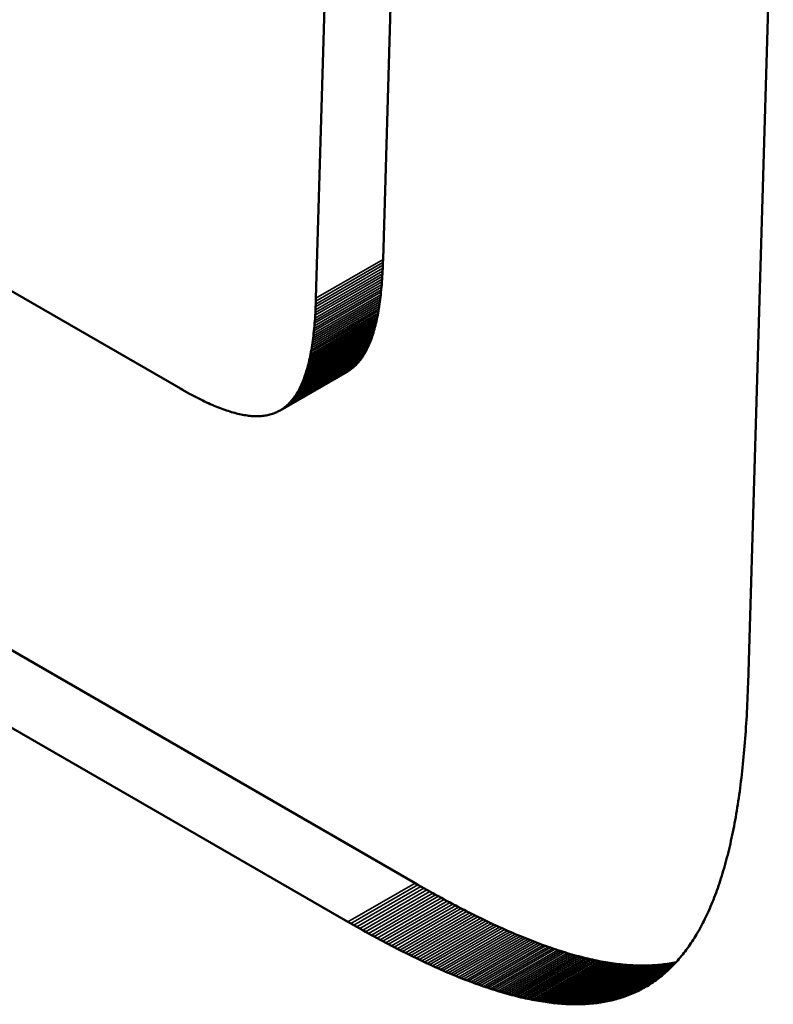
# Model space of a CAD drawing. Units: millimetres. Extents: x 0 to 17673, y -308 to 4205.
# Drawn here: x 5035 to 5039, y 1592 to 1597 of the extents above; entities that cross this region are included whole.
import ezdxf

# ---------------------------------------------------------------- set-up
doc = ezdxf.new("R2010")
doc.units = ezdxf.units.MM
doc.header["$LTSCALE"] = 5
doc.layers.add('Sichtbar (ISO)', color=7, linetype='Continuous', lineweight=50)
doc.layers.add('Sichtbar schmal (ISO)', color=7, linetype='Continuous', lineweight=35)

msp = doc.modelspace()

# ---------------------------------------------------------------- linework, layer by layer
at = {"layer": 'Sichtbar (ISO)'}
for p, q in [((5037.0057, 1595.9965), (5037.0966, 1599.0535)), ((5036.652, 1595.7922), (5036.7428, 1598.8493)), ((5039.0627, 1598.2402), (5038.9296, 1593.7597)), ((5032.8062, 1597.1219), (5035.9494, 1595.3081)), ((5037.0046, 1595.9655), (5037.0052, 1595.9809)), ((5037.0052, 1595.9809), (5037.0057, 1595.9965)), ((5037.0016, 1595.906), (5037.0025, 1595.9206)), ((5037.0025, 1595.9206), (5037.0033, 1595.9353)), ((5037.0033, 1595.9353), (5037.004, 1595.9503)), ((5037.004, 1595.9503), (5037.0046, 1595.9655)), ((5036.9985, 1595.8637), (5036.9996, 1595.8776)), ((5036.9996, 1595.8776), (5037.0006, 1595.8917)), ((5037.0006, 1595.8917), (5037.0016, 1595.906)), ((5036.9933, 1595.8101), (5036.9947, 1595.8232)), ((5036.9947, 1595.8232), (5036.9961, 1595.8365)), ((5036.9961, 1595.8365), (5036.9973, 1595.85)), ((5036.9973, 1595.85), (5036.9985, 1595.8637)), ((5036.6509, 1595.7612), (5036.6515, 1595.7766)), ((5036.6515, 1595.7766), (5036.652, 1595.7922)), ((5036.987, 1595.7599), (5036.9887, 1595.7722)), ((5036.9887, 1595.7722), (5036.9903, 1595.7846)), ((5036.9903, 1595.7846), (5036.9919, 1595.7973)), ((5036.9919, 1595.7973), (5036.9933, 1595.8101)), ((5036.6478, 1595.7018), (5036.6487, 1595.7163)), ((5036.6487, 1595.7163), (5036.6495, 1595.7311)), ((5036.6495, 1595.7311), (5036.6502, 1595.746)), ((5036.6502, 1595.746), (5036.6509, 1595.7612)), ((5036.9772, 1595.7018), (5036.9793, 1595.713)), ((5036.9793, 1595.713), (5036.9814, 1595.7244)), ((5036.9814, 1595.7244), (5036.9833, 1595.7361)), ((5036.9833, 1595.7361), (5036.9852, 1595.7479)), ((5036.9852, 1595.7479), (5036.987, 1595.7599)), ((5036.6447, 1595.6594), (5036.6458, 1595.6733)), ((5036.6458, 1595.6733), (5036.6469, 1595.6874)), ((5036.6469, 1595.6874), (5036.6478, 1595.7018)), ((5036.9681, 1595.6589), (5036.9705, 1595.6693)), ((5036.9705, 1595.6693), (5036.9728, 1595.6799)), ((5036.9728, 1595.6799), (5036.9751, 1595.6908)), ((5036.9751, 1595.6908), (5036.9772, 1595.7018)), ((5037.174, 1592.7073), (5032.1295, 1595.6198)), ((5036.6396, 1595.6059), (5036.641, 1595.619)), ((5036.641, 1595.619), (5036.6423, 1595.6322)), ((5036.6423, 1595.6322), (5036.6436, 1595.6457)), ((5036.6436, 1595.6457), (5036.6447, 1595.6594)), ((5036.9519, 1595.6005), (5036.9548, 1595.6098)), ((5036.9548, 1595.6098), (5036.9576, 1595.6192)), ((5036.9576, 1595.6192), (5036.9604, 1595.6288)), ((5036.9604, 1595.6288), (5036.963, 1595.6386)), ((5036.963, 1595.6386), (5036.9656, 1595.6487)), ((5036.9656, 1595.6487), (5036.9681, 1595.6589)), ((5036.6332, 1595.5557), (5036.6349, 1595.5679)), ((5036.6349, 1595.5679), (5036.6365, 1595.5804)), ((5036.6365, 1595.5804), (5036.6381, 1595.593)), ((5036.6381, 1595.593), (5036.6396, 1595.6059)), ((5036.933, 1595.5492), (5036.9363, 1595.5572)), ((5036.9363, 1595.5572), (5036.9396, 1595.5655)), ((5036.9396, 1595.5655), (5036.9428, 1595.574)), ((5036.9428, 1595.574), (5036.9459, 1595.5826)), ((5036.9459, 1595.5826), (5036.949, 1595.5915)), ((5036.949, 1595.5915), (5036.9519, 1595.6005)), ((5036.6235, 1595.4975), (5036.6256, 1595.5087)), ((5036.6256, 1595.5087), (5036.6276, 1595.5202)), ((5036.6276, 1595.5202), (5036.6295, 1595.5318)), ((5036.6295, 1595.5318), (5036.6314, 1595.5436)), ((5036.6314, 1595.5436), (5036.6332, 1595.5557)), ((5036.9111, 1595.5047), (5036.9149, 1595.5116)), ((5036.9149, 1595.5116), (5036.9187, 1595.5188)), ((5036.9187, 1595.5188), (5036.9224, 1595.5261)), ((5036.9224, 1595.5261), (5036.926, 1595.5336)), ((5036.926, 1595.5336), (5036.9295, 1595.5413)), ((5036.9295, 1595.5413), (5036.933, 1595.5492)), ((5036.6118, 1595.4444), (5036.6143, 1595.4546)), ((5036.6143, 1595.4546), (5036.6167, 1595.4651)), ((5036.6167, 1595.4651), (5036.619, 1595.4757)), ((5036.619, 1595.4757), (5036.6213, 1595.4865)), ((5036.6213, 1595.4865), (5036.6235, 1595.4975)), ((5036.8728, 1595.4506), (5036.8773, 1595.4559)), ((5036.8773, 1595.4559), (5036.8818, 1595.4614)), ((5036.8818, 1595.4614), (5036.8863, 1595.467)), ((5036.8863, 1595.467), (5036.8906, 1595.4728)), ((5036.8906, 1595.4728), (5036.8949, 1595.4788)), ((5036.8949, 1595.4788), (5036.8991, 1595.485)), ((5036.8991, 1595.485), (5036.9031, 1595.4914)), ((5036.9031, 1595.4914), (5036.9072, 1595.498)), ((5036.9072, 1595.498), (5036.9111, 1595.5047)), ((5036.8202, 1592.5031), (5031.7757, 1595.4155)), ((5036.463, 1595.2001), (5036.8167, 1595.4044)), ((5036.4685, 1595.2035), (5036.8222, 1595.4077)), ((5036.4739, 1595.207), (5036.8277, 1595.4112)), ((5036.4793, 1595.2106), (5036.833, 1595.4149)), ((5036.4845, 1595.2145), (5036.8383, 1595.4187)), ((5036.4897, 1595.2185), (5036.8435, 1595.4227)), ((5036.4948, 1595.2227), (5036.8485, 1595.4269)), ((5036.4998, 1595.2271), (5036.8536, 1595.4313)), ((5036.5982, 1595.3963), (5036.6011, 1595.4055)), ((5036.6011, 1595.4055), (5036.6039, 1595.4149)), ((5036.6039, 1595.4149), (5036.6066, 1595.4246)), ((5036.6066, 1595.4246), (5036.6092, 1595.4344)), ((5036.6092, 1595.4344), (5036.6118, 1595.4444)), ((5036.8167, 1595.4044), (5036.8222, 1595.4077)), ((5036.8222, 1595.4077), (5036.8277, 1595.4112)), ((5036.8277, 1595.4112), (5036.833, 1595.4149)), ((5036.833, 1595.4149), (5036.8383, 1595.4187)), ((5036.8383, 1595.4187), (5036.8435, 1595.4227)), ((5036.8435, 1595.4227), (5036.8485, 1595.4269)), ((5036.8485, 1595.4269), (5036.8536, 1595.4313)), ((5036.8536, 1595.4313), (5036.8585, 1595.4359)), ((5036.8585, 1595.4359), (5036.8633, 1595.4406)), ((5036.8633, 1595.4406), (5036.8681, 1595.4455)), ((5036.8681, 1595.4455), (5036.8728, 1595.4506)), ((5036.5792, 1595.3449), (5036.5826, 1595.353)), ((5036.5826, 1595.353), (5036.5858, 1595.3613)), ((5036.5858, 1595.3613), (5036.5891, 1595.3697)), ((5036.5891, 1595.3697), (5036.5922, 1595.3784)), ((5036.5922, 1595.3784), (5036.5952, 1595.3872)), ((5036.5952, 1595.3872), (5036.5982, 1595.3963)), ((5035.9368, 1595.3153), (5035.9811, 1595.2899)), ((5035.9368, 1595.3153), (5035.9369, 1595.3153)), ((5035.948, 1595.3089), (5035.9368, 1595.3153)), ((5035.9494, 1595.3081), (5035.948, 1595.3089)), ((5036.5534, 1595.2937), (5036.5573, 1595.3005)), ((5036.5573, 1595.3005), (5036.5612, 1595.3074)), ((5036.5612, 1595.3074), (5036.5649, 1595.3145)), ((5036.5649, 1595.3145), (5036.5686, 1595.3218)), ((5036.5686, 1595.3218), (5036.5722, 1595.3293)), ((5036.5722, 1595.3293), (5036.5758, 1595.337)), ((5036.5758, 1595.337), (5036.5792, 1595.3449)), ((5035.9811, 1595.2899), (5035.9919, 1595.284)), ((5035.9919, 1595.284), (5036.0026, 1595.2784)), ((5036.0026, 1595.2784), (5036.0133, 1595.2728)), ((5036.0133, 1595.2728), (5036.0238, 1595.2674)), ((5036.0238, 1595.2674), (5036.0343, 1595.2621)), ((5036.0343, 1595.2621), (5036.0446, 1595.257)), ((5036.0446, 1595.257), (5036.0549, 1595.252)), ((5036.0549, 1595.252), (5036.0651, 1595.2471)), ((5036.0651, 1595.2471), (5036.0751, 1595.2424)), ((5036.5143, 1595.2413), (5036.519, 1595.2464)), ((5036.519, 1595.2464), (5036.5236, 1595.2516)), ((5036.5236, 1595.2516), (5036.5281, 1595.2571)), ((5036.5281, 1595.2571), (5036.5325, 1595.2627)), ((5036.5325, 1595.2627), (5036.5368, 1595.2686)), ((5036.5368, 1595.2686), (5036.5411, 1595.2746)), ((5036.5411, 1595.2746), (5036.5453, 1595.2808)), ((5036.5453, 1595.2808), (5036.5494, 1595.2871)), ((5036.5494, 1595.2871), (5036.5534, 1595.2937)), ((5036.0751, 1595.2424), (5036.0851, 1595.2378)), ((5036.0851, 1595.2378), (5036.095, 1595.2334)), ((5036.095, 1595.2334), (5036.1048, 1595.2291)), ((5036.1048, 1595.2291), (5036.1145, 1595.225)), ((5036.1145, 1595.225), (5036.1241, 1595.221)), ((5036.1241, 1595.221), (5036.1336, 1595.2171)), ((5036.1336, 1595.2171), (5036.143, 1595.2134)), ((5036.143, 1595.2134), (5036.1524, 1595.2098)), ((5036.1524, 1595.2098), (5036.1616, 1595.2064)), ((5036.1616, 1595.2064), (5036.1708, 1595.2031)), ((5036.1708, 1595.2031), (5036.1798, 1595.2)), ((5036.1798, 1595.2), (5036.1888, 1595.197)), ((5036.1888, 1595.197), (5036.1976, 1595.1942)), ((5036.1976, 1595.1942), (5036.2064, 1595.1915)), ((5036.4459, 1595.1912), (5036.4517, 1595.194)), ((5036.4517, 1595.194), (5036.4574, 1595.197)), ((5036.4574, 1595.197), (5036.463, 1595.2001)), ((5036.463, 1595.2001), (5036.4685, 1595.2035)), ((5036.4685, 1595.2035), (5036.4739, 1595.207)), ((5036.4739, 1595.207), (5036.4793, 1595.2106)), ((5036.4793, 1595.2106), (5036.4845, 1595.2145)), ((5036.4845, 1595.2145), (5036.4897, 1595.2185)), ((5036.4897, 1595.2185), (5036.4948, 1595.2227)), ((5036.4948, 1595.2227), (5036.4998, 1595.2271)), ((5036.4998, 1595.2271), (5036.5047, 1595.2316)), ((5036.5047, 1595.2316), (5036.5096, 1595.2364)), ((5036.5096, 1595.2364), (5036.5143, 1595.2413)), ((5036.2064, 1595.1915), (5036.2151, 1595.189)), ((5036.2151, 1595.189), (5036.2237, 1595.1866)), ((5036.2237, 1595.1866), (5036.2322, 1595.1843)), ((5036.2322, 1595.1843), (5036.2406, 1595.1823)), ((5036.2406, 1595.1823), (5036.2489, 1595.1803)), ((5036.2489, 1595.1803), (5036.2572, 1595.1786)), ((5036.2572, 1595.1786), (5036.2653, 1595.177)), ((5036.2653, 1595.177), (5036.2734, 1595.1755)), ((5036.2734, 1595.1755), (5036.2813, 1595.1742)), ((5036.2813, 1595.1742), (5036.2892, 1595.173)), ((5036.2892, 1595.173), (5036.297, 1595.172)), ((5036.297, 1595.172), (5036.3047, 1595.1712)), ((5036.3047, 1595.1712), (5036.3123, 1595.1705)), ((5036.3123, 1595.1705), (5036.3198, 1595.17)), ((5036.3198, 1595.17), (5036.3272, 1595.1697)), ((5036.3272, 1595.1697), (5036.3346, 1595.1695)), ((5036.3346, 1595.1695), (5036.3418, 1595.1694)), ((5036.3418, 1595.1694), (5036.349, 1595.1695)), ((5036.349, 1595.1695), (5036.3561, 1595.1698)), ((5036.3561, 1595.1698), (5036.363, 1595.1703)), ((5036.363, 1595.1703), (5036.3699, 1595.1709)), ((5036.3699, 1595.1709), (5036.3767, 1595.1717)), ((5036.3767, 1595.1717), (5036.3835, 1595.1726)), ((5036.3835, 1595.1726), (5036.3901, 1595.1737)), ((5036.3901, 1595.1737), (5036.3966, 1595.175)), ((5036.3966, 1595.175), (5036.4031, 1595.1764)), ((5036.4031, 1595.1764), (5036.4095, 1595.178)), ((5036.4095, 1595.178), (5036.4158, 1595.1798)), ((5036.4158, 1595.1798), (5036.422, 1595.1818)), ((5036.422, 1595.1818), (5036.4281, 1595.1839)), ((5036.4281, 1595.1839), (5036.4341, 1595.1862)), ((5036.4341, 1595.1862), (5036.44, 1595.1886)), ((5036.44, 1595.1886), (5036.4459, 1595.1912)), ((5038.9296, 1593.7597), (5038.9289, 1593.7379)), ((5038.9274, 1593.6949), (5038.9265, 1593.6736)), ((5038.9282, 1593.7163), (5038.9274, 1593.6949)), ((5038.9289, 1593.7379), (5038.9282, 1593.7163)), ((5038.9256, 1593.6524), (5038.9246, 1593.6314)), ((5038.9265, 1593.6736), (5038.9256, 1593.6524)), ((5038.9225, 1593.5899), (5038.9213, 1593.5694)), ((5038.9236, 1593.6106), (5038.9225, 1593.5899)), ((5038.9246, 1593.6314), (5038.9236, 1593.6106)), ((5038.9201, 1593.549), (5038.9188, 1593.5288)), ((5038.9213, 1593.5694), (5038.9201, 1593.549)), ((5038.9161, 1593.4888), (5038.9146, 1593.469)), ((5038.9175, 1593.5087), (5038.9161, 1593.4888)), ((5038.9188, 1593.5288), (5038.9175, 1593.5087)), ((5038.9115, 1593.4299), (5038.9099, 1593.4106)), ((5038.9131, 1593.4494), (5038.9115, 1593.4299)), ((5038.9146, 1593.469), (5038.9131, 1593.4494)), ((5038.9082, 1593.3915), (5038.9064, 1593.3725)), ((5038.9099, 1593.4106), (5038.9082, 1593.3915)), ((5038.9027, 1593.3349), (5038.9008, 1593.3163)), ((5038.9046, 1593.3536), (5038.9027, 1593.3349)), ((5038.9064, 1593.3725), (5038.9046, 1593.3536)), ((5038.8967, 1593.2796), (5038.8946, 1593.2615)), ((5038.8988, 1593.2979), (5038.8967, 1593.2796)), ((5038.9008, 1593.3163), (5038.8988, 1593.2979)), ((5038.8902, 1593.2257), (5038.8879, 1593.2081)), ((5038.8924, 1593.2436), (5038.8902, 1593.2257)), ((5038.8946, 1593.2615), (5038.8924, 1593.2436)), ((5038.8831, 1593.1732), (5038.8806, 1593.1559)), ((5038.8855, 1593.1905), (5038.8831, 1593.1732)), ((5038.8879, 1593.2081), (5038.8855, 1593.1905)), ((5038.8755, 1593.1219), (5038.8728, 1593.1051)), ((5038.8781, 1593.1389), (5038.8755, 1593.1219)), ((5038.8806, 1593.1559), (5038.8781, 1593.1389)), ((5038.8673, 1593.072), (5038.8645, 1593.0556)), ((5038.8701, 1593.0885), (5038.8673, 1593.072)), ((5038.8728, 1593.1051), (5038.8701, 1593.0885)), ((5038.8586, 1593.0234), (5038.8556, 1593.0075)), ((5038.8616, 1593.0394), (5038.8586, 1593.0234)), ((5038.8645, 1593.0556), (5038.8616, 1593.0394)), ((5038.8462, 1592.9606), (5038.8429, 1592.9452)), ((5038.8494, 1592.9761), (5038.8462, 1592.9606)), ((5038.8525, 1592.9917), (5038.8494, 1592.9761)), ((5038.8556, 1593.0075), (5038.8525, 1592.9917)), ((5038.8363, 1592.915), (5038.8328, 1592.9001)), ((5038.8396, 1592.93), (5038.8363, 1592.915)), ((5038.8429, 1592.9452), (5038.8396, 1592.93)), ((5038.8258, 1592.8707), (5038.8222, 1592.8562)), ((5038.8293, 1592.8853), (5038.8258, 1592.8707)), ((5038.8328, 1592.9001), (5038.8293, 1592.8853)), ((5038.811, 1592.8136), (5038.8071, 1592.7997)), ((5038.8147, 1592.8277), (5038.811, 1592.8136)), ((5038.8185, 1592.8419), (5038.8147, 1592.8277)), ((5038.8222, 1592.8562), (5038.8185, 1592.8419)), ((5038.7952, 1592.7588), (5038.7911, 1592.7454)), ((5038.7992, 1592.7723), (5038.7952, 1592.7588)), ((5038.8032, 1592.7859), (5038.7992, 1592.7723)), ((5038.8071, 1592.7997), (5038.8032, 1592.7859)), ((5037.1897, 1592.6983), (5037.174, 1592.7073)), ((5038.7785, 1592.7062), (5038.7741, 1592.6934)), ((5038.7827, 1592.7191), (5038.7785, 1592.7062)), ((5038.7869, 1592.7322), (5038.7827, 1592.7191)), ((5038.7911, 1592.7454), (5038.7869, 1592.7322)), ((5037.2053, 1592.6893), (5037.1897, 1592.6983)), ((5037.2209, 1592.6805), (5037.2053, 1592.6893)), ((5037.2364, 1592.6717), (5037.2209, 1592.6805)), ((5037.2519, 1592.663), (5037.2364, 1592.6717)), ((5037.2673, 1592.6544), (5037.2519, 1592.663)), ((5037.2826, 1592.6459), (5037.2673, 1592.6544)), ((5038.7608, 1592.6558), (5038.7562, 1592.6436)), ((5038.7653, 1592.6682), (5038.7608, 1592.6558)), ((5038.7698, 1592.6807), (5038.7653, 1592.6682)), ((5038.7741, 1592.6934), (5038.7698, 1592.6807)), ((5037.2979, 1592.6375), (5037.2826, 1592.6459)), ((5037.3132, 1592.6291), (5037.2979, 1592.6375)), ((5037.3283, 1592.6209), (5037.3132, 1592.6291)), ((5037.3435, 1592.6127), (5037.3283, 1592.6209)), ((5037.3585, 1592.6047), (5037.3435, 1592.6127)), ((5037.3735, 1592.5967), (5037.3585, 1592.6047)), ((5038.7422, 1592.6077), (5038.7374, 1592.596)), ((5038.7469, 1592.6195), (5038.7422, 1592.6077)), ((5038.7516, 1592.6315), (5038.7469, 1592.6195)), ((5038.7562, 1592.6436), (5038.7516, 1592.6315)), ((5037.3885, 1592.5888), (5037.3735, 1592.5967)), ((5037.4034, 1592.581), (5037.3885, 1592.5888)), ((5037.4182, 1592.5733), (5037.4034, 1592.581)), ((5037.433, 1592.5657), (5037.4182, 1592.5733)), ((5037.4477, 1592.5582), (5037.433, 1592.5657)), ((5037.4623, 1592.5507), (5037.4477, 1592.5582)), ((5037.4769, 1592.5434), (5037.4623, 1592.5507)), ((5038.7176, 1592.5505), (5038.7125, 1592.5395)), ((5038.7226, 1592.5617), (5038.7176, 1592.5505)), ((5038.7276, 1592.573), (5038.7226, 1592.5617)), ((5038.7325, 1592.5844), (5038.7276, 1592.573)), ((5038.7374, 1592.596), (5038.7325, 1592.5844)), ((5036.8359, 1592.494), (5036.8202, 1592.5031)), ((5036.8516, 1592.4851), (5036.8359, 1592.494)), ((5037.4915, 1592.5361), (5037.4769, 1592.5434)), ((5037.506, 1592.529), (5037.4915, 1592.5361)), ((5037.5204, 1592.5219), (5037.506, 1592.529)), ((5037.5347, 1592.5149), (5037.5204, 1592.5219)), ((5037.5491, 1592.508), (5037.5347, 1592.5149)), ((5037.5633, 1592.5012), (5037.5491, 1592.508)), ((5037.5775, 1592.4945), (5037.5633, 1592.5012)), ((5037.5916, 1592.4879), (5037.5775, 1592.4945)), ((5038.6915, 1592.4968), (5038.6861, 1592.4864)), ((5038.6968, 1592.5072), (5038.6915, 1592.4968)), ((5038.7021, 1592.5179), (5038.6968, 1592.5072)), ((5038.7073, 1592.5286), (5038.7021, 1592.5179)), ((5038.7125, 1592.5395), (5038.7073, 1592.5286)), ((5036.8671, 1592.4762), (5036.8516, 1592.4851)), ((5036.8827, 1592.4675), (5036.8671, 1592.4762)), ((5036.8981, 1592.4588), (5036.8827, 1592.4675)), ((5036.9135, 1592.4502), (5036.8981, 1592.4588)), ((5036.9289, 1592.4417), (5036.9135, 1592.4502)), ((5036.9442, 1592.4332), (5036.9289, 1592.4417)), ((5037.6057, 1592.4814), (5037.5916, 1592.4879)), ((5037.6197, 1592.475), (5037.6057, 1592.4814)), ((5037.6337, 1592.4687), (5037.6197, 1592.475)), ((5037.6476, 1592.4625), (5037.6337, 1592.4687)), ((5037.6614, 1592.4563), (5037.6476, 1592.4625)), ((5037.6752, 1592.4503), (5037.6614, 1592.4563)), ((5037.689, 1592.4444), (5037.6752, 1592.4503)), ((5037.7026, 1592.4385), (5037.689, 1592.4444)), ((5038.6639, 1592.4464), (5038.6582, 1592.4367)), ((5038.6695, 1592.4562), (5038.6639, 1592.4464)), ((5038.6751, 1592.4661), (5038.6695, 1592.4562)), ((5038.6806, 1592.4762), (5038.6751, 1592.4661)), ((5038.6861, 1592.4864), (5038.6806, 1592.4762)), ((5036.9594, 1592.4249), (5036.9442, 1592.4332)), ((5036.9746, 1592.4167), (5036.9594, 1592.4249)), ((5036.9897, 1592.4085), (5036.9746, 1592.4167)), ((5037.0048, 1592.4004), (5036.9897, 1592.4085)), ((5037.0198, 1592.3924), (5037.0048, 1592.4004)), ((5037.0347, 1592.3846), (5037.0198, 1592.3924)), ((5037.7162, 1592.4328), (5037.7026, 1592.4385)), ((5037.7298, 1592.4271), (5037.7162, 1592.4328)), ((5037.7433, 1592.4215), (5037.7298, 1592.4271)), ((5037.7567, 1592.4161), (5037.7433, 1592.4215)), ((5037.7701, 1592.4107), (5037.7567, 1592.4161)), ((5037.7834, 1592.4055), (5037.7701, 1592.4107)), ((5037.7967, 1592.4003), (5037.7834, 1592.4055)), ((5037.8099, 1592.3952), (5037.7967, 1592.4003)), ((5037.8231, 1592.3903), (5037.8099, 1592.3952)), ((5037.8362, 1592.3854), (5037.8231, 1592.3903)), ((5038.6288, 1592.3903), (5038.6228, 1592.3814)), ((5038.6348, 1592.3993), (5038.6288, 1592.3903)), ((5038.6407, 1592.4084), (5038.6348, 1592.3993)), ((5038.6466, 1592.4177), (5038.6407, 1592.4084)), ((5038.6524, 1592.4271), (5038.6466, 1592.4177)), ((5038.6582, 1592.4367), (5038.6524, 1592.4271)), ((5037.0496, 1592.3768), (5037.0347, 1592.3846)), ((5037.0644, 1592.3691), (5037.0496, 1592.3768)), ((5037.0792, 1592.3614), (5037.0644, 1592.3691)), ((5037.0939, 1592.3539), (5037.0792, 1592.3614)), ((5037.1086, 1592.3465), (5037.0939, 1592.3539)), ((5037.1232, 1592.3391), (5037.1086, 1592.3465)), ((5037.1377, 1592.3319), (5037.1232, 1592.3391)), ((5037.8492, 1592.3806), (5037.8362, 1592.3854)), ((5037.8622, 1592.3759), (5037.8492, 1592.3806)), ((5037.8751, 1592.3713), (5037.8622, 1592.3759)), ((5037.8879, 1592.3669), (5037.8751, 1592.3713)), ((5037.9007, 1592.3625), (5037.8879, 1592.3669)), ((5037.9135, 1592.3582), (5037.9007, 1592.3625)), ((5037.9262, 1592.354), (5037.9135, 1592.3582)), ((5037.9388, 1592.35), (5037.9262, 1592.354)), ((5037.9514, 1592.346), (5037.9388, 1592.35)), ((5037.9639, 1592.3421), (5037.9514, 1592.346)), ((5037.9763, 1592.3383), (5037.9639, 1592.3421)), ((5037.9887, 1592.3347), (5037.9763, 1592.3383)), ((5038.5916, 1592.3389), (5038.5852, 1592.3308)), ((5038.598, 1592.3471), (5038.5916, 1592.3389)), ((5038.6042, 1592.3555), (5038.598, 1592.3471)), ((5038.6105, 1592.364), (5038.6042, 1592.3555)), ((5038.6166, 1592.3726), (5038.6105, 1592.364)), ((5038.6228, 1592.3814), (5038.6166, 1592.3726)), ((5037.1522, 1592.3247), (5037.1377, 1592.3319)), ((5037.1666, 1592.3176), (5037.1522, 1592.3247)), ((5037.181, 1592.3107), (5037.1666, 1592.3176)), ((5037.1953, 1592.3038), (5037.181, 1592.3107)), ((5037.2095, 1592.297), (5037.1953, 1592.3038)), ((5037.2237, 1592.2903), (5037.2095, 1592.297)), ((5037.2379, 1592.2837), (5037.2237, 1592.2903)), ((5038.0011, 1592.3311), (5037.9887, 1592.3347)), ((5038.0133, 1592.3276), (5038.0011, 1592.3311)), ((5038.0255, 1592.3243), (5038.0133, 1592.3276)), ((5038.0377, 1592.321), (5038.0255, 1592.3243)), ((5038.0498, 1592.3178), (5038.0377, 1592.321)), ((5038.0619, 1592.3148), (5038.0498, 1592.3178)), ((5038.0738, 1592.3118), (5038.0619, 1592.3148)), ((5038.0858, 1592.309), (5038.0738, 1592.3118)), ((5038.0976, 1592.3062), (5038.0858, 1592.309)), ((5038.1094, 1592.3036), (5038.0976, 1592.3062)), ((5038.1212, 1592.3011), (5038.1094, 1592.3036)), ((5038.1329, 1592.2986), (5038.1212, 1592.3011)), ((5038.1445, 1592.2963), (5038.1329, 1592.2986)), ((5038.1561, 1592.2941), (5038.1445, 1592.2963)), ((5038.1676, 1592.292), (5038.1561, 1592.2941)), ((5038.1791, 1592.29), (5038.1676, 1592.292)), ((5038.1905, 1592.2881), (5038.1791, 1592.29)), ((5038.2018, 1592.2863), (5038.1905, 1592.2881)), ((5038.2131, 1592.2846), (5038.2018, 1592.2863)), ((5038.534, 1592.2866), (5038.5245, 1592.2849)), ((5038.5434, 1592.2885), (5038.534, 1592.2866)), ((5038.5503, 1592.2899), (5038.5434, 1592.2885)), ((5038.5523, 1592.2921), (5038.5455, 1592.2848)), ((5038.559, 1592.2996), (5038.5523, 1592.2921)), ((5038.5656, 1592.3072), (5038.559, 1592.2996)), ((5038.5722, 1592.3149), (5038.5656, 1592.3072)), ((5038.5787, 1592.3228), (5038.5722, 1592.3149)), ((5038.5852, 1592.3308), (5038.5787, 1592.3228)), ((5037.2519, 1592.2772), (5037.2379, 1592.2837)), ((5037.266, 1592.2708), (5037.2519, 1592.2772)), ((5037.2799, 1592.2644), (5037.266, 1592.2708)), ((5037.2938, 1592.2582), (5037.2799, 1592.2644)), ((5037.3077, 1592.2521), (5037.2938, 1592.2582)), ((5037.3215, 1592.246), (5037.3077, 1592.2521)), ((5037.3352, 1592.2401), (5037.3215, 1592.246)), ((5037.3489, 1592.2343), (5037.3352, 1592.2401)), ((5037.3625, 1592.2285), (5037.3489, 1592.2343)), ((5038.2244, 1592.283), (5038.2131, 1592.2846)), ((5038.2355, 1592.2815), (5038.2244, 1592.283)), ((5038.2466, 1592.2801), (5038.2355, 1592.2815)), ((5038.2577, 1592.2789), (5038.2466, 1592.2801)), ((5038.2687, 1592.2777), (5038.2577, 1592.2789)), ((5038.2796, 1592.2767), (5038.2687, 1592.2777)), ((5038.2905, 1592.2758), (5038.2796, 1592.2767)), ((5038.3013, 1592.2749), (5038.2905, 1592.2758)), ((5038.3121, 1592.2742), (5038.3013, 1592.2749)), ((5038.3228, 1592.2736), (5038.3121, 1592.2742)), ((5038.3334, 1592.2731), (5038.3228, 1592.2736)), ((5038.344, 1592.2727), (5038.3334, 1592.2731)), ((5038.3545, 1592.2724), (5038.344, 1592.2727)), ((5038.365, 1592.2723), (5038.3545, 1592.2724)), ((5038.3754, 1592.2722), (5038.365, 1592.2723)), ((5038.3858, 1592.2723), (5038.3754, 1592.2722)), ((5038.396, 1592.2724), (5038.3858, 1592.2723)), ((5038.4063, 1592.2727), (5038.396, 1592.2724)), ((5038.4165, 1592.2731), (5038.4063, 1592.2727)), ((5038.4266, 1592.2736), (5038.4165, 1592.2731)), ((5038.4366, 1592.2742), (5038.4266, 1592.2736)), ((5038.4466, 1592.275), (5038.4366, 1592.2742)), ((5038.4566, 1592.2758), (5038.4466, 1592.275)), ((5038.4664, 1592.2768), (5038.4566, 1592.2758)), ((5038.4763, 1592.2778), (5038.4664, 1592.2768)), ((5038.486, 1592.279), (5038.4763, 1592.2778)), ((5038.4957, 1592.2803), (5038.486, 1592.279)), ((5038.4965, 1592.237), (5038.4893, 1592.2306)), ((5038.5054, 1592.2817), (5038.4957, 1592.2803)), ((5038.5037, 1592.2434), (5038.4965, 1592.237)), ((5038.5108, 1592.25), (5038.5037, 1592.2434)), ((5038.515, 1592.2832), (5038.5054, 1592.2817)), ((5038.5179, 1592.2567), (5038.5108, 1592.25)), ((5038.5245, 1592.2849), (5038.515, 1592.2832)), ((5038.5249, 1592.2635), (5038.5179, 1592.2567)), ((5038.5318, 1592.2705), (5038.5249, 1592.2635)), ((5038.5387, 1592.2776), (5038.5318, 1592.2705)), ((5038.5455, 1592.2848), (5038.5387, 1592.2776)), ((5037.376, 1592.2229), (5037.3625, 1592.2285)), ((5037.3895, 1592.2173), (5037.376, 1592.2229)), ((5037.403, 1592.2118), (5037.3895, 1592.2173)), ((5037.4163, 1592.2065), (5037.403, 1592.2118)), ((5037.4297, 1592.2012), (5037.4163, 1592.2065)), ((5037.4429, 1592.196), (5037.4297, 1592.2012)), ((5037.4561, 1592.191), (5037.4429, 1592.196)), ((5037.4693, 1592.186), (5037.4561, 1592.191)), ((5037.4824, 1592.1811), (5037.4693, 1592.186)), ((5038.4293, 1592.1845), (5038.4215, 1592.1793)), ((5038.437, 1592.1898), (5038.4293, 1592.1845)), ((5038.4447, 1592.1953), (5038.437, 1592.1898)), ((5038.4522, 1592.2009), (5038.4447, 1592.1953)), ((5038.4598, 1592.2066), (5038.4522, 1592.2009)), ((5038.4672, 1592.2124), (5038.4598, 1592.2066)), ((5038.4747, 1592.2184), (5038.4672, 1592.2124)), ((5038.482, 1592.2244), (5038.4747, 1592.2184)), ((5038.4893, 1592.2306), (5038.482, 1592.2244)), ((5037.4954, 1592.1764), (5037.4824, 1592.1811)), ((5037.5084, 1592.1717), (5037.4954, 1592.1764)), ((5037.5213, 1592.1671), (5037.5084, 1592.1717)), ((5037.5342, 1592.1626), (5037.5213, 1592.1671)), ((5037.547, 1592.1582), (5037.5342, 1592.1626)), ((5037.5597, 1592.154), (5037.547, 1592.1582)), ((5037.5724, 1592.1498), (5037.5597, 1592.154)), ((5037.585, 1592.1457), (5037.5724, 1592.1498)), ((5037.5976, 1592.1417), (5037.585, 1592.1457)), ((5037.6101, 1592.1379), (5037.5976, 1592.1417)), ((5037.6226, 1592.1341), (5037.6101, 1592.1379)), ((5037.6349, 1592.1304), (5037.6226, 1592.1341)), ((5037.6473, 1592.1268), (5037.6349, 1592.1304)), ((5038.3322, 1592.1301), (5038.3238, 1592.1263)), ((5038.3406, 1592.1339), (5038.3322, 1592.1301)), ((5038.349, 1592.1379), (5038.3406, 1592.1339)), ((5038.3573, 1592.142), (5038.349, 1592.1379)), ((5038.3655, 1592.1463), (5038.3573, 1592.142)), ((5038.3737, 1592.1506), (5038.3655, 1592.1463)), ((5038.3818, 1592.1551), (5038.3737, 1592.1506)), ((5038.3899, 1592.1597), (5038.3818, 1592.1551)), ((5038.3979, 1592.1644), (5038.3899, 1592.1597)), ((5038.4058, 1592.1693), (5038.3979, 1592.1644)), ((5038.4137, 1592.1742), (5038.4058, 1592.1693)), ((5038.4215, 1592.1793), (5038.4137, 1592.1742)), ((5037.6596, 1592.1234), (5037.6473, 1592.1268)), ((5037.6718, 1592.12), (5037.6596, 1592.1234)), ((5037.6839, 1592.1168), (5037.6718, 1592.12)), ((5037.696, 1592.1136), (5037.6839, 1592.1168)), ((5037.7081, 1592.1105), (5037.696, 1592.1136)), ((5037.7201, 1592.1076), (5037.7081, 1592.1105)), ((5037.732, 1592.1047), (5037.7201, 1592.1076)), ((5037.7439, 1592.102), (5037.732, 1592.1047)), ((5037.7557, 1592.0993), (5037.7439, 1592.102)), ((5037.7674, 1592.0968), (5037.7557, 1592.0993)), ((5037.7791, 1592.0944), (5037.7674, 1592.0968)), ((5037.7908, 1592.0921), (5037.7791, 1592.0944)), ((5037.8023, 1592.0898), (5037.7908, 1592.0921)), ((5037.8139, 1592.0877), (5037.8023, 1592.0898)), ((5037.8253, 1592.0857), (5037.8139, 1592.0877)), ((5037.8367, 1592.0838), (5037.8253, 1592.0857)), ((5037.8481, 1592.082), (5037.8367, 1592.0838)), ((5037.8594, 1592.0803), (5037.8481, 1592.082)), ((5037.8706, 1592.0787), (5037.8594, 1592.0803)), ((5037.8818, 1592.0773), (5037.8706, 1592.0787)), ((5038.1612, 1592.079), (5038.1516, 1592.0775)), ((5038.1707, 1592.0806), (5038.1612, 1592.079)), ((5038.1802, 1592.0824), (5038.1707, 1592.0806)), ((5038.1896, 1592.0842), (5038.1802, 1592.0824)), ((5038.199, 1592.0862), (5038.1896, 1592.0842)), ((5038.2083, 1592.0883), (5038.199, 1592.0862)), ((5038.2175, 1592.0905), (5038.2083, 1592.0883)), ((5038.2267, 1592.0929), (5038.2175, 1592.0905)), ((5038.2358, 1592.0953), (5038.2267, 1592.0929)), ((5038.2449, 1592.0979), (5038.2358, 1592.0953)), ((5038.2539, 1592.1006), (5038.2449, 1592.0979)), ((5038.2628, 1592.1034), (5038.2539, 1592.1006)), ((5038.2717, 1592.1063), (5038.2628, 1592.1034)), ((5038.2805, 1592.1093), (5038.2717, 1592.1063)), ((5038.2893, 1592.1125), (5038.2805, 1592.1093)), ((5038.298, 1592.1158), (5038.2893, 1592.1125)), ((5038.3066, 1592.1192), (5038.298, 1592.1158)), ((5038.3152, 1592.1227), (5038.3066, 1592.1192)), ((5038.3238, 1592.1263), (5038.3152, 1592.1227)), ((5037.8929, 1592.0759), (5037.8818, 1592.0773)), ((5037.9039, 1592.0746), (5037.8929, 1592.0759)), ((5037.9149, 1592.0735), (5037.9039, 1592.0746)), ((5037.9258, 1592.0724), (5037.9149, 1592.0735)), ((5037.9367, 1592.0715), (5037.9258, 1592.0724)), ((5037.9475, 1592.0707), (5037.9367, 1592.0715)), ((5037.9583, 1592.07), (5037.9475, 1592.0707)), ((5037.969, 1592.0694), (5037.9583, 1592.07)), ((5037.9796, 1592.0689), (5037.969, 1592.0694)), ((5037.9902, 1592.0685), (5037.9796, 1592.0689)), ((5038.0008, 1592.0682), (5037.9902, 1592.0685)), ((5038.0112, 1592.068), (5038.0008, 1592.0682)), ((5038.0216, 1592.068), (5038.0112, 1592.068)), ((5038.032, 1592.068), (5038.0216, 1592.068)), ((5038.0423, 1592.0682), (5038.032, 1592.068)), ((5038.0525, 1592.0685), (5038.0423, 1592.0682)), ((5038.0627, 1592.0689), (5038.0525, 1592.0685)), ((5038.0728, 1592.0694), (5038.0627, 1592.0689)), ((5038.0829, 1592.07), (5038.0728, 1592.0694)), ((5038.0929, 1592.0707), (5038.0829, 1592.07)), ((5038.1028, 1592.0716), (5038.0929, 1592.0707)), ((5038.1127, 1592.0725), (5038.1028, 1592.0716)), ((5038.1225, 1592.0736), (5038.1127, 1592.0725)), ((5038.1323, 1592.0748), (5038.1225, 1592.0736)), ((5038.142, 1592.076), (5038.1323, 1592.0748)), ((5038.1516, 1592.0775), (5038.142, 1592.076))]:
    msp.add_line(p, q, dxfattribs=at)
at = {"layer": 'Sichtbar schmal (ISO)'}
for p, q in [((5036.6515, 1595.7766), (5037.0052, 1595.9809)), ((5036.652, 1595.7922), (5037.0057, 1595.9965)), ((5036.6487, 1595.7163), (5037.0025, 1595.9206)), ((5036.6495, 1595.7311), (5037.0033, 1595.9353)), ((5036.6502, 1595.746), (5037.004, 1595.9503)), ((5036.6509, 1595.7612), (5037.0046, 1595.9655)), ((5036.6458, 1595.6733), (5036.9996, 1595.8776)), ((5036.6469, 1595.6874), (5037.0006, 1595.8917)), ((5036.6478, 1595.7018), (5037.0016, 1595.906)), ((5036.641, 1595.619), (5036.9947, 1595.8232)), ((5036.6423, 1595.6322), (5036.9961, 1595.8365)), ((5036.6436, 1595.6457), (5036.9973, 1595.85)), ((5036.6447, 1595.6594), (5036.9985, 1595.8637)), ((5036.6349, 1595.5679), (5036.9887, 1595.7722)), ((5036.6365, 1595.5804), (5036.9903, 1595.7846)), ((5036.6381, 1595.593), (5036.9919, 1595.7973)), ((5036.6396, 1595.6059), (5036.9933, 1595.8101)), ((5036.6256, 1595.5087), (5036.9793, 1595.713)), ((5036.6276, 1595.5202), (5036.9814, 1595.7244)), ((5036.6295, 1595.5318), (5036.9833, 1595.7361)), ((5036.6314, 1595.5436), (5036.9852, 1595.7479)), ((5036.6332, 1595.5557), (5036.987, 1595.7599)), ((5036.6167, 1595.4651), (5036.9705, 1595.6693)), ((5036.619, 1595.4757), (5036.9728, 1595.6799)), ((5036.6213, 1595.4865), (5036.9751, 1595.6908)), ((5036.6235, 1595.4975), (5036.9772, 1595.7018)), ((5036.6011, 1595.4055), (5036.9548, 1595.6098)), ((5036.6039, 1595.4149), (5036.9576, 1595.6192)), ((5036.6066, 1595.4246), (5036.9604, 1595.6288)), ((5036.6092, 1595.4344), (5036.963, 1595.6386)), ((5036.6118, 1595.4444), (5036.9656, 1595.6487)), ((5036.6143, 1595.4546), (5036.9681, 1595.6589)), ((5036.5826, 1595.353), (5036.9363, 1595.5572)), ((5036.5858, 1595.3613), (5036.9396, 1595.5655)), ((5036.5891, 1595.3697), (5036.9428, 1595.574)), ((5036.5922, 1595.3784), (5036.9459, 1595.5826)), ((5036.5952, 1595.3872), (5036.949, 1595.5915)), ((5036.5982, 1595.3963), (5036.9519, 1595.6005)), ((5036.5612, 1595.3074), (5036.9149, 1595.5116)), ((5036.5649, 1595.3145), (5036.9187, 1595.5188)), ((5036.5686, 1595.3218), (5036.9224, 1595.5261)), ((5036.5722, 1595.3293), (5036.926, 1595.5336)), ((5036.5758, 1595.337), (5036.9295, 1595.5413)), ((5036.5792, 1595.3449), (5036.933, 1595.5492)), ((5036.5236, 1595.2516), (5036.8773, 1595.4559)), ((5036.5281, 1595.2571), (5036.8818, 1595.4614)), ((5036.5325, 1595.2627), (5036.8863, 1595.467)), ((5036.5368, 1595.2686), (5036.8906, 1595.4728)), ((5036.5411, 1595.2746), (5036.8949, 1595.4788)), ((5036.5453, 1595.2808), (5036.8991, 1595.485)), ((5036.5494, 1595.2871), (5036.9031, 1595.4914)), ((5036.5534, 1595.2937), (5036.9072, 1595.498)), ((5036.5573, 1595.3005), (5036.9111, 1595.5047)), ((5036.5047, 1595.2316), (5036.8585, 1595.4359)), ((5036.5096, 1595.2364), (5036.8633, 1595.4406)), ((5036.5143, 1595.2413), (5036.8681, 1595.4455)), ((5036.519, 1595.2464), (5036.8728, 1595.4506)), ((5035.948, 1595.3089), (5035.948, 1595.3089)), ((5036.8202, 1592.5031), (5037.174, 1592.7073)), ((5036.8359, 1592.494), (5037.1897, 1592.6983)), ((5036.8516, 1592.4851), (5037.2053, 1592.6893)), ((5036.8671, 1592.4762), (5037.2209, 1592.6805)), ((5036.8827, 1592.4675), (5037.2364, 1592.6717)), ((5036.8981, 1592.4588), (5037.2519, 1592.663)), ((5036.9135, 1592.4502), (5037.2673, 1592.6544)), ((5036.9289, 1592.4417), (5037.2826, 1592.6459)), ((5036.9442, 1592.4332), (5037.2979, 1592.6375)), ((5036.9594, 1592.4249), (5037.3132, 1592.6291)), ((5036.9746, 1592.4167), (5037.3283, 1592.6209)), ((5036.9897, 1592.4085), (5037.3435, 1592.6127)), ((5037.0048, 1592.4004), (5037.3585, 1592.6047)), ((5037.0198, 1592.3924), (5037.3735, 1592.5967)), ((5037.0347, 1592.3846), (5037.3885, 1592.5888)), ((5037.0496, 1592.3768), (5037.4034, 1592.581)), ((5037.0644, 1592.3691), (5037.4182, 1592.5733)), ((5037.0792, 1592.3614), (5037.433, 1592.5657)), ((5037.0939, 1592.3539), (5037.4477, 1592.5582)), ((5037.1086, 1592.3465), (5037.4623, 1592.5507)), ((5037.1232, 1592.3391), (5037.4769, 1592.5434)), ((5037.1377, 1592.3319), (5037.4915, 1592.5361)), ((5037.1522, 1592.3247), (5037.506, 1592.529)), ((5037.1666, 1592.3176), (5037.5204, 1592.5219)), ((5037.181, 1592.3107), (5037.5347, 1592.5149)), ((5037.1953, 1592.3038), (5037.5491, 1592.508)), ((5037.2095, 1592.297), (5037.5633, 1592.5012)), ((5037.2237, 1592.2903), (5037.5775, 1592.4945)), ((5037.2379, 1592.2837), (5037.5916, 1592.4879)), ((5037.2519, 1592.2772), (5037.6057, 1592.4814)), ((5037.266, 1592.2708), (5037.6197, 1592.475)), ((5037.2799, 1592.2644), (5037.6337, 1592.4687)), ((5037.2938, 1592.2582), (5037.6476, 1592.4625)), ((5037.3077, 1592.2521), (5037.6614, 1592.4563)), ((5037.3215, 1592.246), (5037.6752, 1592.4503)), ((5037.3352, 1592.2401), (5037.689, 1592.4444)), ((5037.3489, 1592.2343), (5037.7026, 1592.4385)), ((5037.3625, 1592.2285), (5037.7162, 1592.4328)), ((5037.376, 1592.2229), (5037.7298, 1592.4271)), ((5037.3895, 1592.2173), (5037.7433, 1592.4215)), ((5037.403, 1592.2118), (5037.7567, 1592.4161)), ((5037.4163, 1592.2065), (5037.7701, 1592.4107)), ((5037.4297, 1592.2012), (5037.7834, 1592.4055)), ((5037.4429, 1592.196), (5037.7967, 1592.4003)), ((5037.4561, 1592.191), (5037.8099, 1592.3952)), ((5037.4693, 1592.186), (5037.8231, 1592.3903)), ((5037.4824, 1592.1811), (5037.8362, 1592.3854)), ((5037.4954, 1592.1764), (5037.8492, 1592.3806)), ((5037.5084, 1592.1717), (5037.8622, 1592.3759)), ((5037.5213, 1592.1671), (5037.8751, 1592.3713)), ((5037.5342, 1592.1626), (5037.8879, 1592.3669)), ((5037.547, 1592.1582), (5037.9007, 1592.3625)), ((5037.5597, 1592.154), (5037.9135, 1592.3582)), ((5037.5724, 1592.1498), (5037.9262, 1592.354)), ((5037.585, 1592.1457), (5037.9388, 1592.35)), ((5037.5976, 1592.1417), (5037.9514, 1592.346)), ((5037.6101, 1592.1379), (5037.9639, 1592.3421)), ((5037.6226, 1592.1341), (5037.9763, 1592.3383)), ((5037.6349, 1592.1304), (5037.9887, 1592.3347)), ((5037.6473, 1592.1268), (5038.0011, 1592.3311)), ((5037.6596, 1592.1234), (5038.0133, 1592.3276)), ((5037.6718, 1592.12), (5038.0255, 1592.3243)), ((5037.6839, 1592.1168), (5038.0377, 1592.321)), ((5037.696, 1592.1136), (5038.0498, 1592.3178)), ((5037.7081, 1592.1105), (5038.0619, 1592.3148)), ((5037.7201, 1592.1076), (5038.0738, 1592.3118)), ((5037.732, 1592.1047), (5038.0858, 1592.309)), ((5037.7439, 1592.102), (5038.0976, 1592.3062)), ((5037.7557, 1592.0993), (5038.1094, 1592.3036)), ((5037.7674, 1592.0968), (5038.1212, 1592.3011)), ((5037.7791, 1592.0944), (5038.1329, 1592.2986)), ((5037.7908, 1592.0921), (5038.1445, 1592.2963)), ((5037.8023, 1592.0898), (5038.1561, 1592.2941)), ((5037.8139, 1592.0877), (5038.1676, 1592.292)), ((5037.8253, 1592.0857), (5038.1791, 1592.29)), ((5037.8367, 1592.0838), (5038.1905, 1592.2881)), ((5037.8481, 1592.082), (5038.2018, 1592.2863)), ((5038.1802, 1592.0824), (5038.534, 1592.2866)), ((5038.1896, 1592.0842), (5038.5434, 1592.2885)), ((5038.199, 1592.0862), (5038.5485, 1592.288)), ((5037.8594, 1592.0803), (5038.2131, 1592.2846)), ((5037.8706, 1592.0787), (5038.2244, 1592.283)), ((5037.8818, 1592.0773), (5038.2355, 1592.2815)), ((5037.8929, 1592.0759), (5038.2466, 1592.2801)), ((5037.9039, 1592.0746), (5038.2577, 1592.2789)), ((5037.9149, 1592.0735), (5038.2687, 1592.2777)), ((5037.9258, 1592.0724), (5038.2796, 1592.2767)), ((5037.9367, 1592.0715), (5038.2905, 1592.2758)), ((5037.9475, 1592.0707), (5038.3013, 1592.2749)), ((5037.9583, 1592.07), (5038.3121, 1592.2742)), ((5037.969, 1592.0694), (5038.3228, 1592.2736)), ((5037.9796, 1592.0689), (5038.3334, 1592.2731)), ((5037.9902, 1592.0685), (5038.344, 1592.2727)), ((5038.0008, 1592.0682), (5038.3545, 1592.2724)), ((5038.0112, 1592.068), (5038.365, 1592.2723)), ((5038.0216, 1592.068), (5038.3754, 1592.2722)), ((5038.032, 1592.068), (5038.3858, 1592.2723)), ((5038.0423, 1592.0682), (5038.396, 1592.2724)), ((5038.0525, 1592.0685), (5038.4063, 1592.2727)), ((5038.0627, 1592.0689), (5038.4165, 1592.2731)), ((5038.0728, 1592.0694), (5038.4266, 1592.2736)), ((5038.0829, 1592.07), (5038.4366, 1592.2742)), ((5038.0929, 1592.0707), (5038.4466, 1592.275)), ((5038.1028, 1592.0716), (5038.4566, 1592.2758)), ((5038.1127, 1592.0725), (5038.4664, 1592.2768)), ((5038.1225, 1592.0736), (5038.4763, 1592.2778)), ((5038.1323, 1592.0748), (5038.486, 1592.279)), ((5038.142, 1592.076), (5038.4957, 1592.2803)), ((5038.1516, 1592.0775), (5038.5054, 1592.2817)), ((5038.1612, 1592.079), (5038.515, 1592.2832)), ((5038.1707, 1592.0806), (5038.5245, 1592.2849)), ((5038.2083, 1592.0883), (5038.5419, 1592.2809)), ((5038.2175, 1592.0905), (5038.5352, 1592.2739)), ((5038.2267, 1592.0929), (5038.5284, 1592.2671)), ((5038.2358, 1592.0953), (5038.5216, 1592.2603)), ((5038.2449, 1592.0979), (5038.5147, 1592.2537)), ((5038.2539, 1592.1006), (5038.5078, 1592.2472)), ((5038.2628, 1592.1034), (5038.5007, 1592.2407)), ((5038.2717, 1592.1063), (5038.4937, 1592.2344)), ((5038.2805, 1592.1093), (5038.4865, 1592.2283)), ((5038.2893, 1592.1125), (5038.4793, 1592.2222)), ((5038.298, 1592.1158), (5038.472, 1592.2162)), ((5038.3066, 1592.1192), (5038.4647, 1592.2104)), ((5038.3152, 1592.1227), (5038.4572, 1592.2047)), ((5038.3238, 1592.1263), (5038.4498, 1592.1991)), ((5038.3322, 1592.1301), (5038.4422, 1592.1935)), ((5038.3406, 1592.1339), (5038.4346, 1592.1882)), ((5038.349, 1592.1379), (5038.4269, 1592.1829)), ((5038.3573, 1592.142), (5038.4191, 1592.1777)), ((5038.3655, 1592.1463), (5038.4112, 1592.1726)), ((5038.3737, 1592.1506), (5038.4031, 1592.1676)), ((5038.3818, 1592.1551), (5038.3944, 1592.1624))]:
    msp.add_line(p, q, dxfattribs=at)

doc.saveas('drawing.dxf')
